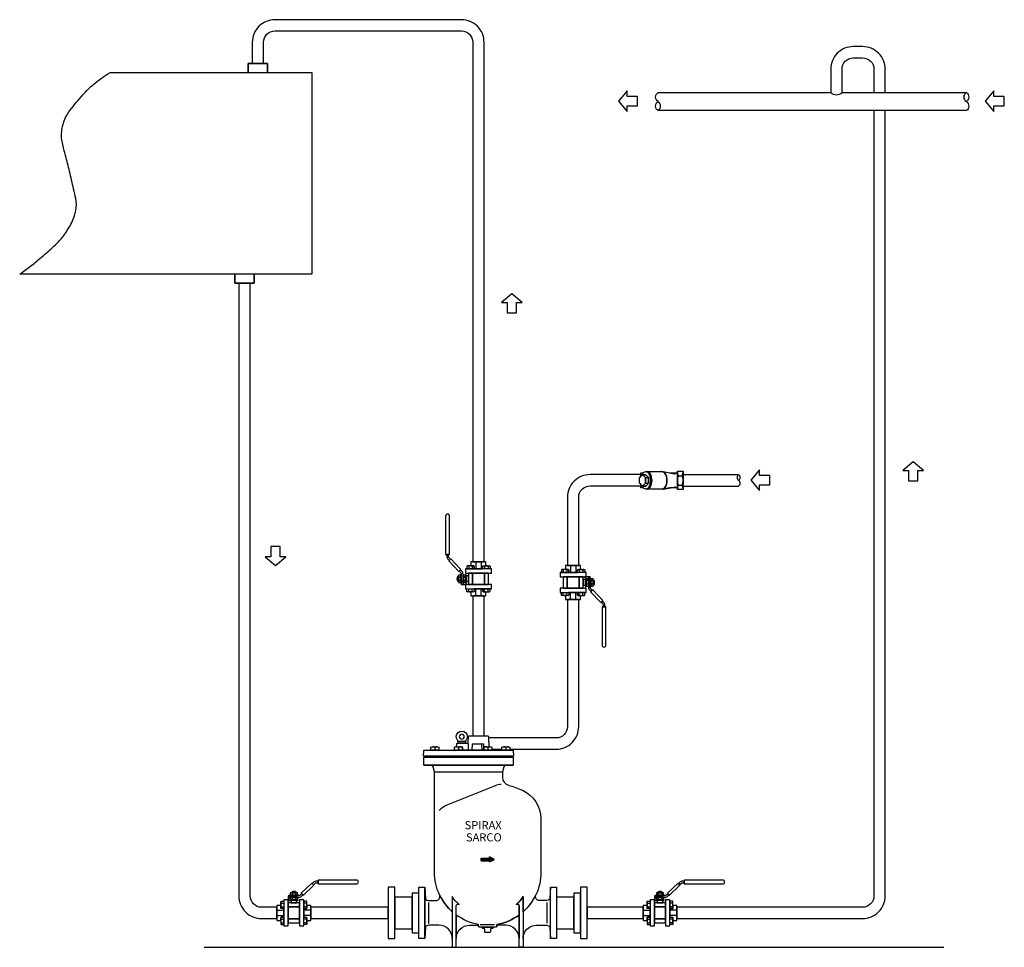
# Model space of a CAD drawing. Extents: x 380 to 2210, y 225 to 1950.
import ezdxf

# ---------------------------------------------------------------- set-up
doc = ezdxf.new("R2010")
doc.units = 0
doc.header["$MEASUREMENT"] = 0
doc.layers.get('0').update_dxf_attribs({"linetype": 'CONTINUOUS'})
doc.styles.add('ROMANS', font='romans')

# ---------------------------------------------------------------- blocks, each defined once
blk = doc.blocks.new('M10SL')
for p, q in [((28.1, 37), (28.1, 33.7)), ((34.9, 37), (34.9, 33.7)), ((36.7, 23.1), (26.3, 23.1)), ((26.8, 31.9), (26.8, 28.7)), ((28.1, 28.2), (28.1, 24.9)), ((34.9, 28.2), (34.9, 24.9)), ((0, 5.1), (13.1, 5.1)), ((7.9, 18.2), (13.1, 18.2)), ((7.9, 11.5), (13.1, 11.5)), ((55.1, 18.2), (49.9, 18.2)), ((55.1, 11.5), (49.9, 11.5)), ((63, 5.1), (49.9, 5.1)), ((0, -5.1), (13.1, -5.1)), ((7.9, -11.5), (13.1, -11.5)), ((7.9, -18.2), (13.1, -18.2)), ((63, -5.1), (49.9, -5.1)), ((55.1, -11.5), (49.9, -11.5)), ((55.1, -18.2), (49.9, -18.2))]:
    blk.add_line(p, q)
for points in [[(68.6, 51.4), (65, 55.1), (45.3, 36.4), (48.8, 32.6)], [(21, 24), (13.1, 24), (13.1, -24), (21, -24)], [(42, 18.7), (21, 18.7), (21, 11.1), (42, 11.1)], [(39.9, 33.2), (23.5, 33.2), (23.5, 31.9), (39.9, 31.9)], [(49.9, 22.1), (49.9, 24), (42, 24), (42, -24), (49.9, -24), (49.9, -22.1), (49.9, -22.1), (49.9, -6.7), (49.9, -6.7), (49.9, 6.7), (49.9, 6.7), (49.9, 22.1)], [(42, 11.1), (21, 11.1), (21, -11.1), (42, -11.1)], [(42, -11.1), (21, -11.1), (21, -18.7), (42, -18.7)]]:
    blk.add_lwpolyline(points, close=True)
for points in [[(76.7, 59), (73.7, 59, 0.192726), (68.1, 56.8), (65.7, 54.4), (67.9, 52.1), (71.2, 55.2, -0.192726), (72.5, 55.8), (76.7, 55.8)], [(148.1, 61), (76.7, 61), (76.7, 53.8), (148.1, 53.8, 1)], [(26.5, 33.2), (36.5, 33.2, 0.151687), (38.2, 33.7), (38.2, 37, 0.151687), (36.5, 37.5), (26.5, 37.5, 0.151687), (24.8, 37), (24.8, 33.7, 0.151687)], [(27.6, 39), (27.6, 37.5), (35.8, 37.5), (35.8, 39, 0.22307)], [(13.1, 8.1), (7.9, 8.1, -0.151687), (7.4, 9.8), (7.4, 19.9, -0.151687), (7.9, 21.6), (13.1, 21.6)], [(45.7, 30.9), (48.2, 33.3), (45.9, 35.6), (42.6, 32.5, -0.192726), (41.3, 31.9), (36.6, 31.9, -0.002634), (36.5, 31.9), (26.5, 31.9, -0.002634), (26.4, 31.9), (21, 31.9), (21, 28.7), (26.4, 28.7, -0.002634), (26.5, 28.7), (36.5, 28.7, -0.002634), (36.6, 28.7), (40.1, 28.7, 0.192726)], [(24.8, 28.2, -0.148994), (26.4, 28.7), (21, 28.7), (21, 21), (23.5, 23.7), (23.5, 24.4), (24.2, 24.4), (24.8, 25)], [(36.7, 23.1), (39.5, 23.1), (39.5, 24.4), (36.6, 24.4, -0.002634), (36.5, 24.4), (31.5, 24.4), (26.5, 24.4, -0.002634), (26.4, 24.4), (23.5, 24.4), (23.5, 23.1), (26.3, 23.1), (26.3, 18.7), (36.7, 18.7)], [(26.5, 24.4), (36.5, 24.4, 0.151687), (38.2, 24.9), (38.2, 28.2, 0.151687), (36.5, 28.7), (26.5, 28.7, 0.151687), (24.8, 28.2), (24.8, 24.9, 0.151687)], [(49.9, 8.1), (55.1, 8.1, 0.151687), (55.6, 9.8), (55.6, 19.9, 0.151687), (55.1, 21.6), (49.9, 21.6)], [(13.1, 8.1), (7.9, 8.1, -0.151687), (7.4, 9.8), (7.4, 14), (0, 14), (0, 0), (0, -14), (7.4, -14), (7.4, -9.8, -0.151687), (7.9, -8.1), (13.1, -8.1)], [(63, 0), (63, 14), (55.6, 14), (55.6, 9.8, -0.151687), (55.1, 8.1), (49.9, 8.1), (49.9, -8.1), (55.1, -8.1, -0.151687), (55.6, -9.8), (55.6, -14), (63, -14)], [(13.1, -8.1), (7.9, -8.1, 0.151687), (7.4, -9.8), (7.4, -19.9, 0.151687), (7.9, -21.6), (13.1, -21.6)], [(49.9, -8.1), (55.1, -8.1, -0.151687), (55.6, -9.8), (55.6, -19.9, -0.151687), (55.1, -21.6), (49.9, -21.6)]]:
    blk.add_lwpolyline(points, format="xyb", close=True)
for centre, radius, start, end in [((26.4, 34.5), 2.98, 55.197, 89.6982), ((31.5, 26.6), 10.9, 71.9915, 108.0085), ((36.6, 34.5), 2.98, 90.3018, 124.803), ((10.4, 19.9), 2.98, 180.3018, 214.803), ((26.4, 36.2), 2.98, 270.3018, 304.803), ((26.4, 25.7), 2.98, 55.197, 89.6982), ((26.4, 27.4), 2.98, 270.3018, 304.803), ((31.5, 44.1), 10.9, 251.9915, 288.0085), ((31.5, 17.8), 10.9, 71.9915, 108.0085), ((31.5, 35.3), 10.9, 251.9915, 288.0085), ((36.6, 36.2), 2.98, 235.197, 269.6982), ((36.6, 25.7), 2.98, 90.3018, 124.803), ((36.6, 27.4), 2.98, 235.197, 269.6982), ((52.6, 19.9), 2.98, 325.197, 359.6982), ((18.3, 14.9), 10.9, 161.9915, 198.0085), ((10.4, 9.8), 2.98, 145.197, 179.6982), ((44.7, 14.9), 10.9, 341.9915, 18.0085), ((52.6, 9.8), 2.98, 0.3018, 34.803), ((10.4, -9.8), 2.98, 180.3018, 214.803), ((18.3, -14.9), 10.9, 161.9915, 198.0085), ((10.4, -19.9), 2.98, 145.197, 179.6982), ((52.6, -9.8), 2.98, 325.197, 359.6982), ((44.7, -14.9), 10.9, 341.9915, 18.0085), ((52.6, -19.9), 2.98, 0.3018, 34.803)]:
    blk.add_arc(centre, radius, start, end)
blk = doc.blocks.new('FIG1HR')
for p, q in [((-70.2, 5.3), (-64.5, 5.3)), ((-37.4, 16.2), (-15.9, 12.4)), ((-8.9, 8.7), (-1.9, 8.7)), ((-70.2, -5.3), (-64.5, -5.3)), ((-37.4, -16.2), (-15.9, -12.4)), ((-8.9, -8.7), (-1.9, -8.7))]:
    blk.add_line(p, q)
for points in [[(-80.9, 0), (-80.9, 5.2), (-75.6, 10.5), (-70.2, 5.3), (-70.2, -5.3), (-75.6, -10.5), (-80.9, -5.2)], [(-70.2, 5.3), (-75.6, 10.5), (-69.3, 10.5), (-64.5, 5.3), (-64.5, -5.3), (-69.3, -10.5), (-75.6, -10.5), (-70.2, -5.3)], [(-10.8, 17.3), (0, 17.3), (0, 0), (0, -17.3), (-10.8, -17.3)]]:
    blk.add_lwpolyline(points, close=True)
for points in [[(-78.8, 14), (-74.1, 14, 0.038863), (-74.8, 13.1, 0.052926), (-77, 9.1), (-78.8, 7.4)], [(-69.3, 10.5), (-75.6, 10.5), (-77, 9.1, -0.052926), (-74.8, 13.1, -0.222925), (-69.4, 16.2, -0.222925), (-64.1, 13.1, -0.161986), (-60.3, 0, -0.161986), (-64.1, -13.1, -0.222925), (-69.4, -16.2, -0.222925), (-74.8, -13.1, -0.052811), (-77, -9.1), (-75.6, -10.5), (-69.3, -10.5), (-64.5, -5.3), (-64.5, 5.3)], [(-39.3, 16.2, -0.222925), (-33.9, 13.1, -0.161986), (-30.1, 0, -0.161986), (-33.9, -13.1, -0.225638), (-39.3, -16.2), (-69.5, -16.2, 0.225638), (-64.1, -13.1, 0.161986), (-60.3, 0, 0.161986), (-64.1, 13.1, 0.222925), (-69.4, 16.2)], [(-30.1, 0, 0.161986), (-33.9, 13.1, 0.222925), (-39.3, 16.2), (-37.4, 16.2), (-25.1, 14), (-13, 14, 0.414214), (-10.8, 16.2), (-10.8, 0, 0.000525), (-10.8, 0), (-10.8, -16.2, 0.414214), (-13, -14), (-25.1, -14), (-37.4, -16.2), (-39.3, -16.2, 0.225638), (-33.9, -13.1, 0.161986)], [(-78.8, -7.4), (-77, -9.1, 0.052811), (-74.8, -13.1, 0.039126), (-74.1, -14), (-78.8, -14)]]:
    blk.add_lwpolyline(points, format="xyb", close=True)
for centre, radius, start, end in [((-67.6, 9), 7.24, 35.2548, 85.5234), ((-79.5, 0.9), 21.7, 357.7111, 34.5159), ((-79.5, -0.9), 21.7, 325.4841, 2.2889), ((-15.5, 14.3), 2, 260, 309.9999), ((10, 17.3), 20.8, 180, 204.679), ((10, 0), 20.8, 155.3209, 180), ((-20.8, 17.3), 20.8, 335.321, 0), ((-20.8, 0), 20.8, 0, 24.6791), ((-20.8, 0), 20.8, 335.321, 0), ((-67.6, -8.9), 7.24, 274.4766, 324.7452), ((-15.5, -14.3), 2, 50.0001, 100), ((10, 0), 20.8, 180, 204.679), ((10, -17.3), 20.8, 155.321, 180), ((-20.8, -17.3), 20.8, 360, 24.679)]:
    blk.add_arc(centre, radius, start, end)

msp = doc.modelspace()

# ---------------------------------------------------------------- linework, layer by layer
at = {"linetype": 'Continuous', "extrusion": (0, 1, 0)}
for p, q in [((1194.5, 608.7), (1208.7, 608.7)), ((1151.6, 597.5), (1151.6, 592)), ((1195.4, 597.5), (1195.4, 592)), ((1214.2, 592.7), (1214.2, 604)), ((1220.8, 602), (1220.3, 593.2)), ((1222, 603.2), (1241.5, 603.2)), ((1238.3, 602), (1238.8, 593.2)), ((1242.8, 597.6), (1242.8, 601.9)), ((1250, 597.5), (1250, 592)), ((1283.6, 597.5), (1283.6, 592)), ((1151.5, 551.4), (1276.1, 551.4)), ((1263.4, 525.5), (1174, 489.4)), ((1237.5, 391.1), (1253, 391.1)), ((1237.5, 385.9), (1237.5, 391.1)), ((1237.5, 390.7), (1257.9, 390.7)), ((1259, 390.2), (1237.5, 390.2)), ((1237.5, 389.7), (1260, 389.7)), ((1261, 389.2), (1237.5, 389.1)), ((1237.5, 388.6), (1262.1, 388.7)), ((1261.6, 388.1), (1237.5, 388.1)), ((1237.5, 387.6), (1260.5, 387.6)), ((1259.5, 387.1), (1237.5, 387.1)), ((1237.5, 386.6), (1258.4, 386.6)), ((1257.4, 386.1), (1237.5, 386)), ((1237.5, 385.9), (1253, 385.9)), ((1253, 391.1), (1253, 393.2)), ((1262.3, 388.5), (1253, 393.2)), ((1253, 392.8), (1253.8, 392.8)), ((1254.8, 392.3), (1253, 392.3)), ((1253, 391.8), (1255.9, 391.8)), ((1256.9, 391.2), (1253, 391.2)), ((1253, 383.9), (1262.3, 388.5)), ((1253, 383.9), (1253, 385.9)), ((1253, 385.5), (1256.4, 385.6)), ((1255.3, 385), (1253, 385)), ((1253, 384.5), (1254.3, 384.5)), ((1253.3, 384), (1253, 384)), ((1139.9, 308.2), (1139.9, 269.7)), ((1359.5, 308.7), (1359.5, 270.2)), ((1235.9, 267.7), (1262.6, 267.7))]:
    msp.add_line(p, q, dxfattribs=at)
msp.add_line((722.7, 225.2), (2098.1, 225.2))
for points in [[(1243.1, 1907.7, 0.414214), (1201.1, 1949.7), (854.1, 1949.7, 0.414214), (812.1, 1907.7), (812.1, 1868.5), (833.1, 1868.5), (833.1, 1907.7, -0.414214), (854.1, 1928.7), (1201.1, 1928.7, -0.414214), (1222.1, 1907.7), (1222.1, 941.8), (1232.6, 941.8), (1243.1, 941.8)], [(1946.9, 1899.7), (1929.6, 1899.7, 0.414214), (1887.6, 1857.7), (1887.6, 1814.4, 0.414214), (1908.6, 1814.4), (1908.6, 1857.7, -0.414214), (1929.6, 1878.7), (1946.9, 1878.7, -0.414214), (1967.9, 1857.7), (1967.9, 1814.4), (1975, 1814.4), (1988.9, 1814.4), (1988.9, 1857.7, 0.414214)], [(804.6, 1851.7), (804.6, 1868.5), (840.6, 1868.5), (840.6, 1851.7), (922.6, 1851.7), (922.6, 1476.7), (815.6, 1476.7), (815.6, 1459.9), (779.6, 1459.9), (779.6, 1476.7), (379.5, 1476.7, 0.008021), (399.9, 1491.6, 0.013994), (411.2, 1500.7, 0.003338), (434.5, 1520.8, 0.006727), (445.9, 1531.1, 0.04508), (460.7, 1547.5, 0.038464), (474.7, 1569.4, 0.076615), (483.9, 1595.4, 0.097634), (483.7, 1617.2, 0.004991), (479.8, 1635.1, 0.00273), (472.2, 1667.6, 0.006243), (464.8, 1697.1, -0.007851), (459, 1720.5, -0.093964), (458, 1744.8, -0.083579), (466.4, 1770.8, -0.045452), (472.9, 1781, -0.014738), (496.7, 1809.8, -0.04008), (517.6, 1830, -0.031348), (547.6, 1851.7)], [(1908.6, 1814.4), (1975, 1814.4), (2139.8, 1814.4, -0.545579), (2139.8, 1797.5, -0.546903), (2139.8, 1780.6), (1975, 1780.6), (1566.6, 1780.6, -0.547029), (1566.6, 1797.5, -0.545455), (1566.6, 1814.4), (1887.6, 1814.4, 0.414214)], [(1988.9, 1780.6), (1975, 1780.6), (1967.9, 1780.6), (1967.9, 320.7, -0.414214), (1946.9, 299.7), (1601.7, 299.7), (1601.7, 289.2), (1601.7, 278.7), (1946.9, 278.7, 0.414214), (1988.9, 320.7)], [(808.1, 1459.9), (787.1, 1459.9), (787.1, 375.9), (787.1, 320.7, 0.414214), (829.1, 278.7), (857.8, 278.7), (857.8, 289.2), (857.8, 299.7), (829.1, 299.7, -0.414214), (808.1, 320.7), (808.1, 425.5)], [(1419.1, 1062, -0.414214), (1440.1, 1083), (1534.5, 1083), (1534.5, 1086), (1532.3, 1088.1), (1532.3, 1093.3), (1532.3, 1098.6), (1534.5, 1100.7), (1534.5, 1104), (1440.1, 1104, 0.414214), (1398.1, 1062), (1398.1, 935), (1408.6, 935), (1419.1, 935)], [(1716.3, 1103.8), (1613.2, 1103.8), (1613.2, 1082.8), (1716.3, 1082.8, 0.545455), (1716.3, 1093.3, 0.545579)], [(1419.1, 872), (1408.6, 872), (1398.1, 872), (1398.1, 635.5, -0.414214), (1377.1, 614.5), (1251.4, 614.5), (1252.1, 598.2), (1253.7, 598.2, -0.089333), (1257.5, 597.5), (1257.5, 593.5), (1276.1, 593.5), (1276.1, 597.5, -0.089333), (1279.9, 598.2), (1287.3, 598.2, -0.089333), (1291, 597.5), (1291, 593.5), (1377.1, 593.5, 0.414214), (1419.1, 635.5)], [(1209.6, 610.5, 0.16967), (1208.4, 607), (1208.4, 604.4), (1194.8, 604.4), (1194.8, 607, 0.16967), (1193.5, 610.5, -2.06155)], [(1214, 617.3, -0.398686), (1215.2, 618.4), (1250.1, 618.4, -0.398489), (1251.3, 617.3), (1252.1, 598.1, 0.050773), (1250, 597.5, 0.179993), (1242.6, 597.5), (1242.6, 592), (1240, 592, -0.393187), (1238.8, 593.1), (1238.8, 593.2, 0.395092), (1240, 592), (1202.8, 592), (1202.8, 597.5, 0.179993), (1195.4, 597.5, 0.081942), (1192, 598.2), (1192.2, 603.2, -0.396429), (1193.5, 604.4), (1210.9, 604.4), (1210.9, 605), (1212.3, 605, 0.40955), (1213.6, 606.2)], [(1206.3, 616.8, 1), (1196.9, 616.8, 1)], [(1130.8, 590.9, -0.383862), (1131.9, 592), (1144.2, 592), (1144.2, 592), (1159.1, 592), (1159.1, 592), (1187.9, 592), (1187.9, 592), (1202.8, 592), (1202.8, 592), (1219.1, 592, 0.008331), (1219.1, 592), (1240, 592, 0.008331), (1240, 592), (1242.6, 592), (1242.6, 592), (1257.5, 592), (1257.5, 592), (1276.1, 592), (1276.1, 592), (1291, 592), (1291, 592), (1296.1, 592, -0.383862), (1297.3, 590.9), (1297.8, 580.7), (1130.2, 580.7)], [(1144.2, 597.5, -0.089225), (1147.9, 598.2), (1155.4, 598.2, -0.089225), (1159.1, 597.5), (1159.1, 592), (1144.2, 592)], [(1187.9, 597.5, -0.089225), (1191.6, 598.2), (1199.1, 598.2, -0.089225), (1202.8, 597.5), (1202.8, 592), (1187.9, 592)], [(1242.6, 597.5, -0.089225), (1246.3, 598.2), (1253.8, 598.2, -0.089225), (1257.5, 597.5), (1257.5, 592), (1242.6, 592)], [(1276.1, 597.5, -0.089225), (1279.9, 598.2), (1287.3, 598.2, -0.089225), (1291, 597.5), (1291, 592), (1276.1, 592)], [(1183.9, 291.2, -0.100577), (1160.2, 322.8, -0.111182), (1150.7, 365.2), (1150.7, 551.4), (1148.2, 560.9, 0.286028), (1145.3, 563.2), (1130.8, 564), (1297.2, 563.8), (1282.7, 563.1, 0.308217), (1279.9, 560.8), (1277.3, 551.4), (1277.3, 541, 0.339095), (1288.4, 526.6, -0.045893), (1314.2, 517.1, -0.295593), (1348.8, 464.5), (1348.8, 365.1, -0.115361), (1339.2, 322.8, -0.100574), (1315.5, 291.2), (1315.5, 318.1, -0.143812), (1316, 319.7, -0.069202), (1302.9, 304.9, -0.64588), (1308.1, 302.5), (1308.1, 285.2, -0.114741), (1266.8, 267.7), (1266.8, 264.3, -0.416281), (1264.9, 262.5), (1234.5, 262.5, -0.414234), (1232.6, 264.3), (1232.6, 267.7, -0.114741), (1191.3, 285.2), (1191.3, 302.5, -0.64588), (1196.5, 304.9, -0.069202), (1183.4, 319.7, -0.143812), (1183.9, 318.1)], [(1139.9, 312.1), (1153.5, 312.1, 0.487125), (1160.8, 321.6, 0.097372), (1183.9, 291.2), (1183.9, 241.3, 0.414214), (1159.1, 266.2), (1139.9, 266.2), (1136.6, 265.3, 0.318889), (1134.3, 262.5), (1133, 241.7), (1133, 336.7), (1134.3, 315.8, 0.318886), (1136.6, 313)], [(1359.5, 312.1), (1345.9, 312.1, -0.487125), (1338.6, 321.6, -0.097372), (1315.5, 291.2), (1315.5, 241.3, -0.414214), (1340.4, 266.2), (1359.5, 266.2), (1362.8, 265.3, -0.318889), (1365.1, 262.5), (1366.4, 241.7), (1366.4, 336.7), (1365.1, 315.8, -0.318886), (1362.8, 313)], [(1191.3, 302.5, -0.64588), (1196.5, 304.9, -0.069202), (1183.4, 319.7, -0.143814), (1183.9, 318.1), (1183.9, 291.2), (1183.9, 291.2), (1183.9, 291.2), (1183.9, 291.2), (1183.9, 225.2), (1191.3, 225.2)], [(1308.1, 302.5, 0.64588), (1302.9, 304.9, 0.069202), (1316, 319.7, 0.143814), (1315.5, 318.1), (1315.5, 291.2), (1315.5, 291.2), (1315.5, 291.2), (1315.5, 291.2), (1315.5, 225.2), (1308.1, 225.2)], [(1244.4, 258.7, 0.414214), (1243.2, 260), (1240.6, 260), (1239.5, 261.1), (1239.7, 262.5), (1259.7, 262.5), (1259.9, 261.1), (1258.8, 260), (1256.2, 260, 0.414214), (1255, 258.7), (1255, 253.8, -0.414203), (1253.8, 252.5), (1245.7, 252.5, -0.414214), (1244.4, 253.8)]]:
    msp.add_lwpolyline(points, format="xyb", close=True)
for points in [[(840.6, 1868.5), (804.6, 1868.5), (804.6, 1851.7), (840.6, 1851.7)], [(1528.5, 1806.9), (1509.2, 1806.9), (1509.2, 1817.4), (1493.1, 1798.2), (1509.2, 1779), (1509.2, 1789.5), (1528.5, 1789.5)], [(2210.4, 1806.9), (2191.1, 1806.9), (2191.1, 1817.4), (2175, 1798.2), (2191.1, 1779), (2191.1, 1789.5), (2210.4, 1789.5)], [(815.6, 1476.7), (779.6, 1476.7), (779.6, 1459.9), (815.6, 1459.9)], [(1303.1, 1423.9), (1313.6, 1423.9), (1294.4, 1440), (1275.2, 1423.9), (1285.7, 1423.9), (1285.7, 1404.6), (1303.1, 1404.6)], [(2049.6, 1111.4), (2060.1, 1111.4), (2040.9, 1127.5), (2021.7, 1111.4), (2032.2, 1111.4), (2032.2, 1092.1), (2049.6, 1092.1)], [(1774.7, 1102.3), (1755.4, 1102.3), (1755.4, 1112.8), (1739.3, 1093.6), (1755.4, 1074.4), (1755.4, 1084.9), (1774.7, 1084.9)], [(864.1, 970.6), (846.7, 970.6), (846.7, 951.3), (836.2, 951.3), (855.4, 935.2), (874.6, 951.3), (864.1, 951.3)], [(1243.1, 878.8), (1232.6, 878.8), (1222.1, 878.8), (1222.1, 618.4), (1243.1, 618.4)], [(1130.8, 578.8), (1297.2, 578.8), (1297.2, 563.8), (1130.8, 564)], [(1146.7, 580.7), (1156.6, 580.7), (1156.6, 578.8), (1146.7, 578.8)], [(1190.4, 580.7), (1200.3, 580.7), (1200.3, 578.8), (1190.4, 578.8)], [(1245.1, 580.7), (1255, 580.7), (1255, 578.8), (1245.1, 578.8)], [(1278.6, 580.7), (1288.6, 580.7), (1288.6, 578.8), (1278.6, 578.8)], [(1076.9, 289.2), (1076.9, 336.7), (1064.9, 336.7), (1064.9, 289.2), (1064.9, 277.6), (1064.9, 241.7), (1076.9, 241.7)], [(1121.8, 336.7), (1133, 336.7), (1133, 241.7), (1133, 241.7), (1121.8, 241.7), (1121.8, 289.2)], [(1366.4, 336.7), (1377.6, 336.7), (1377.6, 289.2), (1377.6, 241.7), (1366.4, 241.7)], [(1434.6, 336.7), (1422.6, 336.7), (1422.6, 289.2), (1422.6, 241.7), (1434.6, 241.7), (1434.6, 289.2), (1434.6, 300.7)], [(1109.1, 318.6), (1076.9, 318.6), (1076.9, 289.2), (1076.9, 259.6), (1109.1, 259.6)], [(1121.8, 325.9), (1109.1, 325.9), (1109.1, 252.3), (1121.8, 252.3), (1121.8, 289.2)], [(1409.9, 318.6), (1377.6, 318.6), (1377.6, 289.2), (1377.6, 259.6), (1409.9, 259.6)], [(1422.6, 325.9), (1409.9, 325.9), (1409.9, 252.3), (1422.6, 252.3), (1422.6, 289.2)], [(1064.9, 299.7), (920.8, 299.7), (920.8, 289.2), (920.8, 278.7), (1064.9, 278.7), (1064.9, 289.2)], [(1538.7, 299.6), (1434.6, 299.6), (1434.6, 289.2), (1434.6, 278.6), (1538.7, 278.6), (1538.7, 289.2)]]:
    msp.add_lwpolyline(points, close=True)
at = {"linetype": 'Continuous'}
for points in [[(1191.3, 241.3, -0.414214), (1216.2, 266.2), (1230.8, 266.2, -0.414214), (1232.6, 264.3), (1232.6, 267.7, -0.114741), (1191.3, 285.2)], [(1308.1, 241.3, 0.414214), (1283.2, 266.2), (1268.7, 266.2, 0.414214), (1266.8, 264.3), (1266.8, 267.7, 0.114741), (1308.1, 285.2)]]:
    msp.add_lwpolyline(points, format="xyb", close=True, dxfattribs=at)
for centre, radius, start, end in [((2145.2, 1806), 10.1, 122.7791, 237.2209), ((1561.1, 1789.1), 10.1, 302.7791, 57.2209), ((1719.6, 1098.6), 6.24, 122.7791, 237.2209)]:
    msp.add_arc(centre, radius, start, end)
for centre, radius, start, end in [((1147.9, 587.5), 10.7, 69.5929, 90.0218), ((1155.4, 587.5), 10.7, 90.0122, 110.4071), ((1191.6, 587.5), 10.7, 69.5929, 90.0218), ((1199.1, 587.5), 10.7, 90.0122, 110.4071), ((1222, 601.9), 1.24, 90.0002, 177), ((1237, 601.9), 1.24, 3, 90.0002), ((1241.5, 601.9), 1.24, 0, 90), ((1246.3, 587.5), 10.7, 69.5929, 90.0218), ((1253.8, 587.5), 10.7, 90.0122, 110.4071), ((1279.9, 587.5), 10.7, 69.5929, 90.0218), ((1287.3, 587.5), 10.7, 90.0122, 110.4071), ((1277.3, 490.9), 37.3, 93.7045, 111.9999), ((1187.9, 454.8), 37.3, 111.9999, 138.9144)]:
    msp.add_arc(centre, radius, start, end, dxfattribs=at)

# ---------------------------------------------------------------- block references
for name, p in [('FIG1HR', (1613.2, 1093.3)), ('M10SL', (857.8, 289.2)), ('M10SL', (1538.7, 289.2))]:
    msp.add_blockref(name, p)
for p, rotation in [((1232.6, 878.8), 90), ((1408.6, 935), 270)]:
    msp.add_blockref('M10SL', p, dxfattribs=dict(rotation=rotation))

# ---------------------------------------------------------------- texts
at = {"linetype": 'Continuous', "style": 'ROMANS'}
for s, p in [('SPIRAX', (1206.9, 444.7)), ('SARCO', (1209.4, 422.1))]:
    msp.add_text(s, height=15.12, dxfattribs=at).set_placement(p)

doc.saveas('drawing.dxf')
